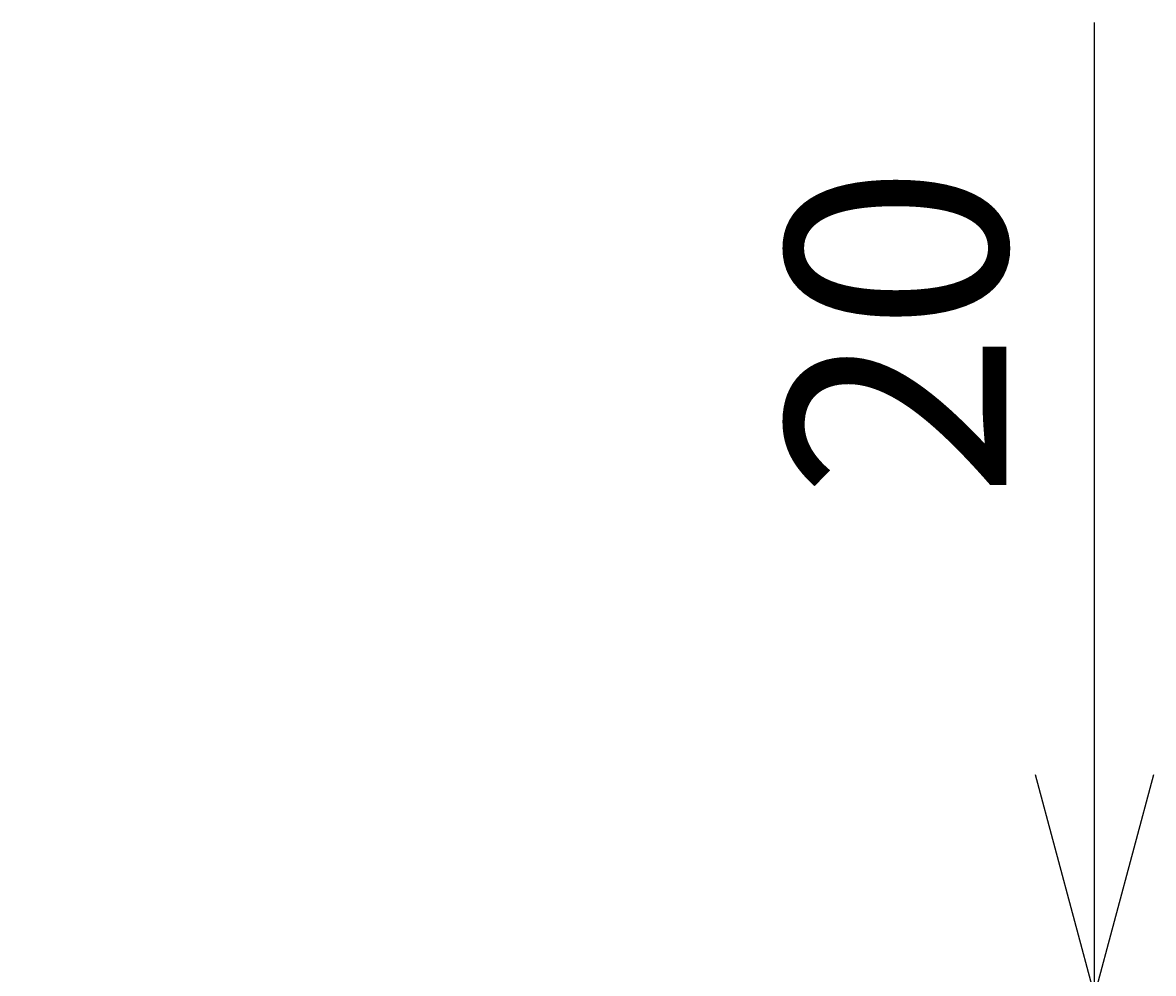
# Model space of a CAD drawing. Extents: x -5029 to -829, y -11990 to -9020.
# Drawn here: x -3270 to -3142, y -10627 to -10519 of the extents above; entities that cross this region are included whole.
import ezdxf

# ---------------------------------------------------------------- set-up
doc = ezdxf.new("R2010")
doc.units = 0
doc.layers.get('0').update_dxf_attribs({"linetype": 'CONTINUOUS'})
doc.layers.get('DEFPOINTS').update_dxf_attribs({"linetype": 'CONTINUOUS'})
doc.layers.add('寸法線', color=3, linetype='CONTINUOUS')
doc.layers.add('文字', color=4, linetype='CONTINUOUS')
doc.styles.add('JAPANESE', font='romans.shx', dxfattribs={"bigfont": 'bigfont.shx'})
doc.dimstyles.get("Standard").update_dxf_attribs({"dimtxt": 0.18, "dimasz": 0.18, "dimexe": 0.18, "dimexo": 0.0625, "dimgap": 0.09, "dimtad": 0, "dimtih": 1, "dimtoh": 1, "dimzin": 0, "dimcen": 0.09, "dimazin": 3, "dimtfac": 1, "dimtofl": 0, "dimtmove": 0, "dimatfit": 3})

# ---------------------------------------------------------------- blocks, each defined once
blk = doc.blocks.new('_OPEN30')
at = {"color": 0, "linetype": 'BYBLOCK'}
for p, q in [((-1, 0.2679), (0, 0)), ((0, 0), (-1, -0.2679)), ((0, 0), (-1, 0))]:
    blk.add_line(p, q, dxfattribs=at)
blk = doc.blocks.new('*U42')
at = {"layer": '寸法線', "color": 0, "style": 'JAPANESE'}
blk.add_text('20', height=25, rotation=90, dxfattribs=at).set_placement((-3158.53, -10572.79))
blk = doc.blocks.new('*D22')
at = {"layer": 'DEFPOINTS', "color": 0}
for p in [(-3270.31, -10629.22), (-3148.53, -10629.22), (-3270.31, -10649.22)]:
    blk.add_point(p, dxfattribs=at)
at = {"layer": '寸法線', "color": 0}
for p, q in [((-3148.53, -10604.22), (-3148.53, -10518.74)), ((-3250.31, -10629.22), (-3148.53, -10629.22)), ((-3148.53, -10649.22), (-3148.53, -10629.22)), ((-3250.31, -10649.22), (-3148.53, -10649.22)), ((-3148.53, -10674.22), (-3148.53, -10699.22))]:
    blk.add_line(p, q, dxfattribs=at)
at = {"layer": '寸法線', "color": 0, "xscale": 25, "yscale": 25, "zscale": 25}
for p, rotation in [((-3148.53, -10629.22), 270), ((-3148.53, -10649.22), 90)]:
    blk.add_blockref('_OPEN30', p, dxfattribs=dict(at, rotation=rotation))
at = {"layer": '文字'}
blk.add_blockref('*U42', (0, 0), dxfattribs=at)

msp = doc.modelspace()

# ---------------------------------------------------------------- dimensions: what is measured, and where the dimension line sits
at = {"layer": '寸法線'}
dim = msp.add_linear_dim(base=(-3148.526, -10629.219), p1=(-3270.306, -10649.219), p2=(-3270.306, -10629.219), angle=90, dimstyle='Standard', dxfattribs=at)
dim.commit()
dim.dimension.update_dxf_attribs({"geometry": '*D22', "text_midpoint": (-3171.026, -10548.981)})

doc.saveas('drawing.dxf')
